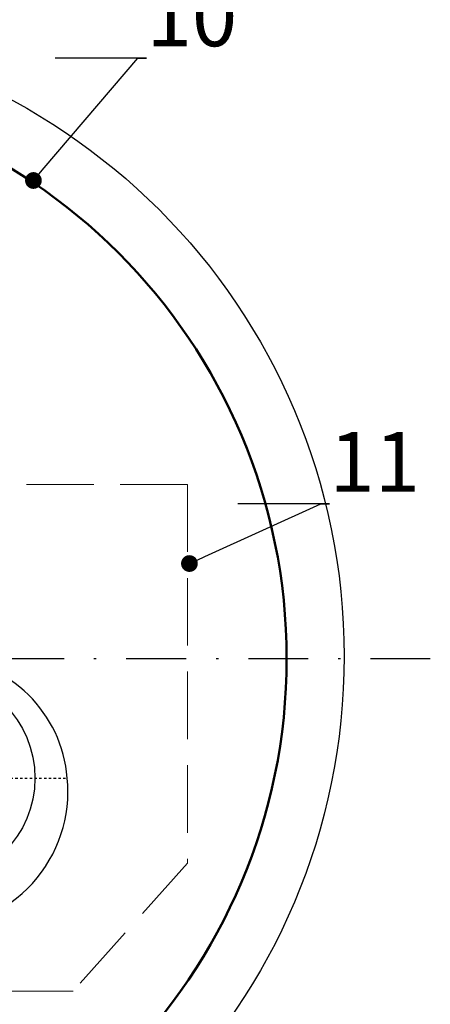
# Model space of a CAD drawing. Units: millimetres. Extents: x 7471 to 7891, y 1313 to 1610.
# Drawn here: x 7578 to 7595, y 1529 to 1571 of the extents above; entities that cross this region are included whole.
import ezdxf
from ezdxf import colors
from ezdxf.entities.mleader import LeaderData, LeaderLine
from ezdxf.math import Vec2, Vec3

# ---------------------------------------------------------------- set-up
doc = ezdxf.new("R2010")
doc.units = ezdxf.units.MM
doc.linetypes.add('DASHDOT', pattern=[1, 0.5, -0.25, 0, -0.25])
doc.linetypes.add('HIDDEN_LINE', pattern=[0.391222, 0.282222, -0.109])
for name, color, linetype in [('2DS_OBP_EmuBA', 154, 'Continuous'), ('2DS_OBP_WIL', 124, 'Continuous'), ('CP_AXIS', 143, 'DASHDOT')]:
    doc.layers.add(name, color=color, linetype=linetype)
doc.styles.add('Гост А', font='GOST_A.TTF', dxfattribs={"oblique": 15})

# ---------------------------------------------------------------- blocks, each defined once
blk = doc.blocks.new('2d_emu_fa15_96_z')
for p, q in [((40.9, 375), (33.6, 343.2)), ((172.4, 344.6), (40.9, 375)), ((169.8, 333.3), (38.3, 363.7)), ((172.4, 344.6), (164.8, 311.6)), ((426, 142.5), (426, -142.5)), ((447, 142.5), (426, 142.5)), ((447, 142.5), (447, -142.5)), ((450, 106), (450, -106)), ((-314.3, 20), (-323, 20)), ((-323, 20), (-323, -20)), ((380.2, 5), (217.4, 5)), ((426, 17.5), (397, 17.5)), ((-313.3, -20), (-323, -20)), ((380.2, -5), (217.4, -5)), ((426, -17.5), (397, -17.5)), ((447, -142.5), (426, -142.5))]:
    blk.add_line(p, q)
blk.add_circle((0, 0), 217.5)
for centre, radius, start, end in [((13.8, 15.7), 328.1, 86.5403, 182.7409), ((23.3, -30.3), 370, 25.5008, 67.5173), ((450, 202), 118, 218.2105, 258.2647), ((450, 109), 3, 179.9967, 270.008), ((397, 0), 17.5, 90, 270), ((-27.8, -0.2), 286.2, 179.9638, 275.5797), ((-22.7, -9.9), 276.1, 274.7257, 356.0929), ((263.8, -33.1), 12, 58.2024, 158.2056), ((450, 202), 288, 231.3554, 265.2198), ((450, -109), 3, 89.992, 180.0033)]:
    blk.add_arc(centre, radius, start, end)
at = {"layer": 'CP_AXIS'}
for p, q in [((106.7, 359.8), (71.1, 205.6)), ((0, 343.5), (0, -285)), ((450, 0), (-323, 0)), ((397, 17.5), (397, -17.5))]:
    blk.add_line(p, q, dxfattribs=at)
blk = doc.blocks.new('_Dot')
at = {"color": 0, "linetype": 'ByBlock', "lineweight": -2}
blk.add_line((-0.5, 0), (-1, 0), dxfattribs=at)
at = {"color": 0, "linetype": 'ByBlock', "const_width": 0.5}
blk.add_lwpolyline([(-0.25, 0, 1), (0.25, 0, 1)], format="xyb", close=True, dxfattribs=at)

msp = doc.modelspace()

# ---------------------------------------------------------------- linework, layer by layer
at = {"linetype": 'HIDDEN_LINE', "lineweight": 15, "ltscale": 10}
for p, q in [((7584.9076, 1551.2208), (7545.1837, 1551.2208)), ((7584.9076, 1551.2208), (7584.9076, 1535.3865)), ((7584.9076, 1535.3865), (7580.1244, 1530.0416)), ((7580.1244, 1530.0416), (7549.9669, 1530.0416))]:
    msp.add_line(p, q, dxfattribs=at)
at = {"layer": '2DS_OBP_EmuBA', "color": 0, "ltscale": 3}
msp.add_circle((7565.0457, 1544.0394), 26.4016, dxfattribs=at)
at = {"layer": '2DS_OBP_WIL', "color": 0, "lineweight": 50, "ltscale": 3}
msp.add_circle((7565.0457, 1543.9332), 24, dxfattribs=at)
at = {"layer": 'CP_AXIS', "ltscale": 5}
for q in [(7522.8189, 1543.9332), (7565.0457, 1543.9332)]:
    msp.add_line((7595.0457, 1543.9332), q, dxfattribs=at)

# ---------------------------------------------------------------- block references
at = {"xscale": 0.02, "yscale": 0.02, "zscale": 0.02, "rotation": 90}
msp.add_blockref('2d_emu_fa15_96_z', (7574.1811, 1538.9448), dxfattribs=at)

# ---------------------------------------------------------------- leaders
at = {"layer": '2DS_OBP_EmuBA', "color": 0, "ltscale": 3}
ml = msp.add_multileader_mtext('Standard', dxfattribs=at)
ml.set_content('10', style='Гост А')
ml.set_leader_properties()
ml.set_arrow_properties(name='DOT')
ml.build(insert=Vec2(0, 0))
ml.multileader.update_dxf_attribs({"text_left_attachment_type": 6, "text_right_attachment_type": 6, "dogleg_length": 0.36, "arrow_head_size": 0.7})
ctx = ml.context
ctx.base_point, ctx.char_height, ctx.arrow_head_size, ctx.landing_gap_size, ctx.plane_origin = Vec3(7583.1947, 1569.0379), 2.5, 0.7, 0, Vec3(7578.4689, 1542.5394)
ctx.left_attachment, ctx.right_attachment = 6, 6
notes = []
notes.append((ctx, [(0, (1, 1, 0), (7582.8347, 1569.0379), (1, 0), 0.36, [(0, [(7578.4689, 1563.9256)], 0, [])])]))
ctx.mtext.insert, ctx.mtext.flow_direction = Vec3(7583.1947, 1572.0379), 5
ml = msp.add_multileader_mtext('Standard', dxfattribs=at)
ml.set_content('11', style='Гост А')
ml.set_leader_properties()
ml.set_arrow_properties(name='DOT')
ml.build(insert=Vec2(0, 0))
ml.multileader.update_dxf_attribs({"text_left_attachment_type": 6, "text_right_attachment_type": 6, "dogleg_length": 0.36, "arrow_head_size": 0.7})
ctx = ml.context
ctx.base_point, ctx.char_height, ctx.arrow_head_size, ctx.landing_gap_size, ctx.plane_origin = Vec3(7590.83, 1550.4153), 2.5, 0.7, 0, Vec3(7584.9849, 1526.5272)
ctx.left_attachment, ctx.right_attachment = 6, 6
notes.append((ctx, [(0, (1, 1, 0), (7590.47, 1550.4153), (1, 0), 0.36, [(0, [(7584.9849, 1547.9135)], 0, [])])]))
ctx.mtext.insert, ctx.mtext.flow_direction = Vec3(7590.83, 1553.4153), 5
for ctx, leaders in notes:
    for number, flags, end, landing, length, lines in leaders:
        leader = LeaderData()
        leader.index, (leader.has_last_leader_line, leader.has_dogleg_vector, leader.attachment_direction) = number, flags
        leader.last_leader_point, leader.dogleg_vector, leader.dogleg_length = Vec3(end), Vec3(landing), length
        for number, points, colour, breaks in lines:
            line = LeaderLine()
            line.index, line.vertices, line.color, line.breaks = number, Vec3.list(points), colors.encode_raw_color(colour), breaks
            leader.lines.append(line)
        ctx.leaders.append(leader)

doc.saveas('drawing.dxf')
